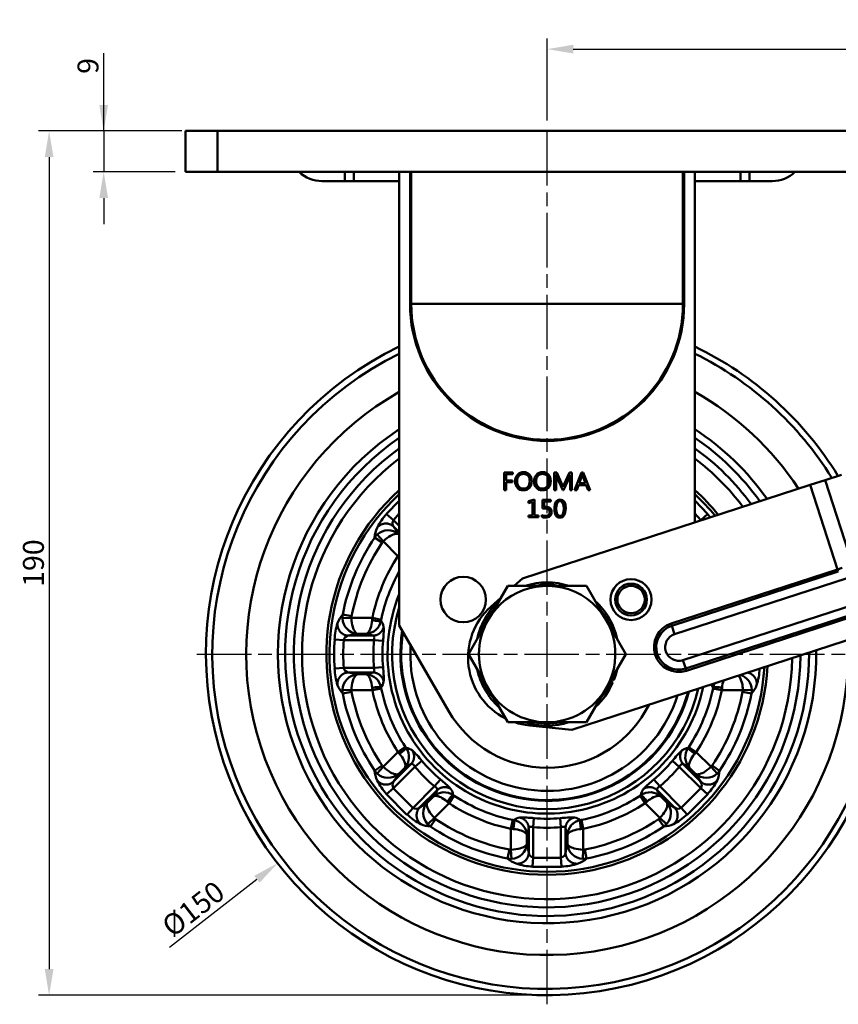
# Model space of a CAD drawing. Units: millimetres. Extents: x 305 to 5135, y 163 to 846.
# Drawn here: x 4374 to 4554, y 314 to 531 of the extents above; entities that cross this region are included whole.
import ezdxf

# ---------------------------------------------------------------- set-up
doc = ezdxf.new("R2010")
doc.units = ezdxf.units.MM
doc.linetypes.add('AM_ISO08W050', pattern=[18, 12, -1.5, 3, -1.5])
doc.layers.get('0').update_dxf_attribs({"color": 3})
doc.layers.add('AM_7', color=1, linetype='AM_ISO08W050', lineweight=25)
doc.layers.add('AM_VIS', color=3, linetype='Continuous', lineweight=50)
doc.styles.add('GDD', font='romans.shx', dxfattribs={"oblique": 15, "bigfont": 'whgtxt.shx'})
doc.dimstyles.new('GDOK-2.3X', dxfattribs={"dimscale": 2.3, "dimtxt": 2, "dimasz": 2.5, "dimexe": 1, "dimexo": 1, "dimgap": 0.5, "dimtad": 1, "dimdec": 1, "dimdsep": 46, "dimtxsty": 'GDD', "dimcen": 0, "dimclrd": 1, "dimclre": 1, "dimclrt": 4, "dimadec": 1, "dimazin": 2, "dimtfac": 0.5, "dimtdec": 1, "dimtmove": 0, "dimatfit": 3, "dimfxl": 0, "dimfrac": 2, "dimtolj": 1, "dimarcsym": 0})

# ---------------------------------------------------------------- blocks, each defined once
blk = doc.blocks.new('*D352')
at = {"color": 1, "lineweight": -2}
for p, q in [((4409.78, 506.36), (4378.28, 506.36)), ((4380.58, 500.61), (4380.58, 322.11)), ((4487.78, 316.36), (4378.28, 316.36))]:
    blk.add_line(p, q, dxfattribs=at)
at = {"color": 1}
for points in [[(4381.54, 500.61), (4379.62, 500.61), (4380.58, 506.36)], [(4379.62, 322.11), (4381.54, 322.11), (4380.58, 316.36)]]:
    blk.add_solid(points, dxfattribs=at)
at = {"layer": 'Defpoints', "color": 0}
for p in [(4412.08, 506.36), (4380.58, 316.36), (4490.08, 316.36)]:
    blk.add_point(p, dxfattribs=at)
at = {"color": 4, "insert": (4377.13, 411.36), "char_height": 4.6, "attachment_point": 5, "rotation": 90, "style": 'GDD'}
blk.add_mtext('\\A1;190', dxfattribs=at)
blk = doc.blocks.new('*D353')
at = {"color": 1, "lineweight": -2}
for p, q in [((4392.58, 506.36), (4392.58, 523.45)), ((4392.58, 512.11), (4392.58, 517.86)), ((4408.28, 506.36), (4390.28, 506.36)), ((4392.58, 506.36), (4392.58, 497.36)), ((4408.28, 497.36), (4390.28, 497.36)), ((4392.58, 491.61), (4392.58, 485.86))]:
    blk.add_line(p, q, dxfattribs=at)
at = {"color": 1}
for points in [[(4391.62, 512.11), (4393.54, 512.11), (4392.58, 506.36)], [(4393.54, 491.61), (4391.62, 491.61), (4392.58, 497.36)]]:
    blk.add_solid(points, dxfattribs=at)
at = {"layer": 'Defpoints', "color": 0}
for p in [(4410.58, 506.36), (4392.58, 497.36), (4410.58, 497.36)]:
    blk.add_point(p, dxfattribs=at)
at = {"color": 4, "insert": (4389.13, 520.66), "char_height": 4.6, "attachment_point": 5, "rotation": 90, "style": 'GDD'}
blk.add_mtext('\\A1;9', dxfattribs=at)
blk = doc.blocks.new('*D354')
at = {"color": 1, "lineweight": -2}
blk.add_line((4407.02, 326.91), (4426.28, 341.86), dxfattribs=at)
at = {"color": 1}
blk.add_solid([(4426.87, 341.1), (4425.69, 342.62), (4430.83, 345.39)], dxfattribs=at)
at = {"layer": 'Defpoints', "color": 0}
for p in [(4549.34, 437.34), (4430.83, 345.39)]:
    blk.add_point(p, dxfattribs=at)
at = {"color": 4, "insert": (4412.26, 335.35), "char_height": 4.6, "attachment_point": 5, "rotation": 37.8084, "style": 'GDD'}
blk.add_mtext('\\A1;%%c150', dxfattribs=at)
blk = doc.blocks.new('*D357')
at = {"color": 1, "lineweight": -2}
for p, q in [((4490.08, 508.66), (4490.08, 526.66)), ((4656.56, 395.87), (4656.56, 526.66)), ((4495.83, 524.36), (4650.81, 524.36))]:
    blk.add_line(p, q, dxfattribs=at)
at = {"color": 1}
for points in [[(4495.83, 525.32), (4495.83, 523.4), (4490.08, 524.36)], [(4650.81, 523.4), (4650.81, 525.32), (4656.56, 524.36)]]:
    blk.add_solid(points, dxfattribs=at)
at = {"layer": 'Defpoints', "color": 0}
for p in [(4656.56, 524.36), (4490.08, 506.36), (4656.56, 393.57)]:
    blk.add_point(p, dxfattribs=at)
at = {"color": 4, "insert": (4573.32, 527.81), "char_height": 4.6, "attachment_point": 5, "style": 'GDD'}
blk.add_mtext('\\A1;166.5', dxfattribs=at)

msp = doc.modelspace()

# ---------------------------------------------------------------- linework, layer by layer
at = {"layer": 'AM_7'}
for p, q in [((4490.08, 314.36), (4490.08, 506.36)), ((4413.08, 391.36), (4567.08, 391.36))]:
    msp.add_line(p, q, dxfattribs=at)
at = {"layer": 'AM_VIS'}
for p, q in [((4410.58, 497.36), (4410.58, 506.36)), ((4410.58, 506.36), (4417.58, 506.36)), ((4417.58, 497.36), (4417.58, 506.36)), ((4562.58, 506.36), (4417.58, 506.36)), ((4417.58, 497.36), (4410.58, 497.36)), ((4417.58, 497.36), (4562.58, 497.36)), ((4445.58, 495.36), (4445.58, 497.36)), ((4447.58, 495.36), (4447.58, 497.36)), ((4457.58, 397.65), (4457.58, 497.36)), ((4459.95, 468.36), (4459.95, 497.36)), ((4460.21, 468.36), (4460.21, 497.36)), ((4519.95, 468.36), (4519.95, 497.36)), ((4520.21, 468.36), (4520.21, 497.36)), ((4522.58, 497.36), (4522.58, 420.32)), ((4532.58, 495.36), (4532.58, 497.36)), ((4534.58, 495.36), (4534.58, 497.36)), ((4440.58, 495.36), (4445.58, 495.36)), ((4447.58, 495.36), (4445.58, 495.36)), ((4447.58, 495.36), (4457.58, 495.36)), ((4522.58, 495.36), (4532.58, 495.36)), ((4534.58, 495.36), (4532.58, 495.36)), ((4534.58, 495.36), (4539.58, 495.36)), ((4460.21, 468.36), (4459.95, 468.36)), ((4460.21, 468.36), (4519.95, 468.36)), ((4520.21, 468.36), (4519.95, 468.36)), ((4480.62, 427.43), (4480.62, 431.3)), ((4480.62, 431.3), (4482.57, 431.3)), ((4482.57, 430.91), (4481.04, 430.91)), ((4481.04, 430.91), (4481.04, 429.54)), ((4482.57, 431.3), (4482.57, 430.91)), ((4491.64, 427.43), (4491.64, 431.3)), ((4491.64, 431.3), (4492.19, 431.3)), ((4492.04, 430.79), (4492.03, 430.79)), ((4492.19, 431.3), (4493.4, 428.57)), ((4493.79, 428.59), (4495.03, 431.3)), ((4495.03, 431.3), (4495.55, 431.3)), ((4495.12, 430.04), (4495.16, 430.79)), ((4495.17, 430.79), (4495.15, 430.79)), ((4495.55, 431.3), (4495.55, 427.43)), ((4496.12, 427.43), (4497.61, 431.3)), ((4497.61, 431.3), (4498.04, 431.3)), ((4497.83, 430.84), (4497.82, 430.84)), ((4498.04, 431.3), (4499.54, 427.43)), ((4554.78, 430.78), (4551.21, 429.62)), ((4481.04, 429.54), (4482.45, 429.54)), ((4482.45, 429.15), (4481.04, 429.15)), ((4481.04, 429.15), (4481.04, 427.43)), ((4482.45, 429.54), (4482.45, 429.15)), ((4492.05, 430.05), (4492.05, 427.43)), ((4493.5, 427.43), (4492.15, 430.4)), ((4495.04, 430.42), (4493.69, 427.43)), ((4495.13, 427.43), (4495.13, 430.04)), ((4497.75, 430.59), (4497.14, 428.92)), ((4497.14, 428.92), (4498.5, 428.92)), ((4498.5, 428.92), (4497.89, 430.59)), ((4547.91, 428.55), (4551.21, 429.62)), ((4557.25, 411.03), (4551.21, 429.62)), ((4481.04, 427.43), (4480.62, 427.43)), ((4547.91, 428.55), (4484.67, 408.01)), ((4492.05, 427.43), (4491.64, 427.43)), ((4493.69, 427.43), (4493.5, 427.43)), ((4493.58, 428.11), (4493.6, 428.11)), ((4493.6, 428.12), (4493.79, 428.59)), ((4495.55, 427.43), (4495.13, 427.43)), ((4496.6, 427.43), (4496.12, 427.43)), ((4496.99, 428.53), (4496.6, 427.43)), ((4498.65, 428.53), (4496.99, 428.53)), ((4499.07, 427.43), (4498.65, 428.53)), ((4499.54, 427.43), (4499.07, 427.43)), ((4553.95, 409.96), (4547.91, 428.55)), ((4454.78, 422.16), (4457.56, 425.08)), ((4486, 424.95), (4487.31, 425.36)), ((4486, 424.55), (4486, 424.95)), ((4486.89, 424.82), (4486, 424.55)), ((4486.89, 421.8), (4486.89, 424.82)), ((4487.31, 425.36), (4487.31, 421.8)), ((4489.06, 423.36), (4489.06, 425.28)), ((4489.06, 425.28), (4490.9, 425.28)), ((4490.9, 424.9), (4489.45, 424.9)), ((4489.45, 424.9), (4489.45, 423.74)), ((4490.9, 425.28), (4490.9, 424.9)), ((4522.6, 425.08), (4525.38, 422.16)), ((4454.79, 422.14), (4456.3, 420.83)), ((4456.29, 420.83), (4457.58, 422.24)), ((4489.06, 423.36), (4489.66, 423.39)), ((4489.45, 423.74), (4489.78, 423.76)), ((4522.58, 422.24), (4523.87, 420.83)), ((4523.86, 420.83), (4525.37, 422.14)), ((4525.37, 422.14), (4525.97, 421.42)), ((4457.58, 419.55), (4456.3, 420.83)), ((4486.02, 421.43), (4486.02, 421.8)), ((4486.02, 421.8), (4486.89, 421.8)), ((4488.18, 421.43), (4486.02, 421.43)), ((4487.31, 421.8), (4488.18, 421.8)), ((4488.18, 421.8), (4488.18, 421.43)), ((4488.93, 421.52), (4488.93, 421.97)), ((4523.86, 420.83), (4523.73, 420.7)), ((4523.86, 420.83), (4523.91, 420.75)), ((4456.32, 419.39), (4457.58, 418.14)), ((4456.33, 419.4), (4457.47, 417.7)), ((4452.16, 417), (4453.81, 415.89)), ((4452.71, 417.63), (4454.05, 416.15)), ((4454.05, 416.15), (4457.29, 412.91)), ((4457.45, 417.69), (4457.58, 417.56)), ((4457.29, 412.91), (4457.58, 413.26)), ((4457.29, 412.91), (4457.58, 412.72)), ((4553.95, 409.96), (4517.34, 398.06)), ((4517.49, 397.6), (4554.11, 409.49)), ((4554.11, 409.49), (4553.95, 409.96)), ((4553.96, 409.96), (4554.92, 410.3)), ((4484.67, 408.01), (4482.84, 406.36)), ((4518.1, 395.73), (4555.81, 407.99)), ((4477.09, 398.86), (4481.42, 406.36)), ((4481.42, 406.36), (4498.74, 406.36)), ((4498.74, 406.36), (4507.4, 391.36)), ((4479.91, 403.74), (4477.7, 401.77)), ((4557.66, 402.28), (4519.95, 390.03)), ((4447.07, 399.31), (4445.08, 399.22)), ((4447.09, 399.67), (4445.14, 400.04)), ((4447.07, 399.31), (4451.66, 399.31)), ((4451.61, 398.79), (4451.66, 399.31)), ((4453.61, 398.91), (4451.66, 399.31)), ((4453.56, 398.7), (4453.61, 398.91)), ((4472.76, 391.36), (4477.09, 398.86)), ((4557.17, 400.06), (4520.56, 388.16)), ((4520.71, 387.7), (4557.32, 399.59)), ((4468.43, 378.86), (4457.58, 397.65)), ((4517.34, 398.06), (4517.49, 397.6)), ((4518.1, 395.73), (4517.49, 397.6)), ((4443.37, 394.55), (4445.35, 394.41)), ((4445.35, 394.41), (4452.01, 394.41)), ((4446.39, 395.41), (4448.4, 395.8)), ((4451.8, 395.41), (4446.39, 395.41)), ((4448.39, 395.82), (4450.28, 395.82)), ((4450.28, 395.8), (4451.8, 395.41)), ((4452.01, 394.41), (4454, 394.25)), ((4495.49, 374.72), (4558.73, 395.27)), ((4472.76, 391.36), (4481.42, 376.36)), ((4503.07, 383.86), (4507.4, 391.36)), ((4520.56, 388.16), (4519.95, 390.03)), ((4443.37, 388.17), (4445.35, 388.31)), ((4452.01, 388.31), (4445.35, 388.31)), ((4452.01, 388.31), (4454, 388.47)), ((4520.56, 388.16), (4520.71, 387.7)), ((4446.39, 387.32), (4448.4, 386.92)), ((4446.39, 387.31), (4451.8, 387.31)), ((4448.39, 386.91), (4450.28, 386.91)), ((4450.28, 386.92), (4451.8, 387.32)), ((4503.95, 385.39), (4504.09, 385.33)), ((4504.09, 385.33), (4504.55, 385.14)), ((4504.28, 385.79), (4504.2, 385.82)), ((4504.28, 385.79), (4504.74, 385.6)), ((4445.08, 383.5), (4447.07, 383.41)), ((4447.07, 383.41), (4451.66, 383.41)), ((4451.61, 383.93), (4451.66, 383.41)), ((4451.66, 383.41), (4453.61, 383.82)), ((4453.56, 384.03), (4453.61, 383.82)), ((4498.74, 376.36), (4503.07, 383.86)), ((4526.55, 383.82), (4526.6, 384.03)), ((4526.55, 383.82), (4528.5, 383.41)), ((4528.5, 383.41), (4533.09, 383.41)), ((4528.51, 383.41), (4528.55, 383.93)), ((4533.09, 383.41), (4535.08, 383.5)), ((4445.14, 382.68), (4447.09, 383.06)), ((4533.07, 383.06), (4535.02, 382.68)), ((4512.54, 380.26), (4511.73, 378.86)), ((4481.42, 376.36), (4498.74, 376.36)), ((4486.18, 375.67), (4495.49, 374.72)), ((4458.95, 370.91), (4457.29, 369.81)), ((4458.95, 370.91), (4459.07, 370.73)), ((4521.09, 370.73), (4521.21, 370.91)), ((4522.87, 369.81), (4521.21, 370.91)), ((4454.05, 366.57), (4457.29, 369.81)), ((4457.29, 369.81), (4457.63, 369.41)), ((4522.53, 369.41), (4522.87, 369.81)), ((4522.87, 369.81), (4526.12, 366.57)), ((4453.81, 366.84), (4452.16, 365.72)), ((4454.05, 366.57), (4452.71, 365.1)), ((4456.3, 361.89), (4461.01, 366.6)), ((4460.15, 367.16), (4456.32, 363.33)), ((4457.45, 365.04), (4458.79, 366.37)), ((4458.8, 366.36), (4460.15, 367.15)), ((4461.01, 366.6), (4462.52, 367.89)), ((4517.64, 367.89), (4519.15, 366.6)), ((4519.15, 366.6), (4523.86, 361.89)), ((4523.84, 363.33), (4520.01, 367.16)), ((4520.01, 367.15), (4521.36, 366.36)), ((4521.37, 366.37), (4522.71, 365.04)), ((4527.46, 365.1), (4526.12, 366.57)), ((4528, 365.72), (4526.35, 366.84)), ((4456.33, 363.33), (4457.47, 365.03)), ((4465.32, 362.29), (4466.61, 363.8)), ((4513.55, 363.8), (4514.84, 362.29)), ((4522.69, 365.03), (4523.83, 363.33)), ((4454.79, 360.59), (4456.3, 361.89)), ((4456.26, 361.85), (4460.57, 357.54)), ((4465.32, 362.29), (4460.61, 357.58)), ((4519.55, 357.58), (4514.84, 362.29)), ((4519.59, 357.54), (4523.9, 361.85)), ((4523.86, 361.89), (4525.37, 360.59)), ((4454.75, 360.54), (4459.26, 356.04)), ((4462.05, 357.6), (4465.88, 361.43)), ((4463.75, 358.74), (4465.09, 360.07)), ((4465.08, 360.08), (4465.87, 361.43)), ((4468.53, 358.57), (4469.63, 360.24)), ((4469.45, 360.36), (4469.63, 360.23)), ((4510.53, 360.23), (4510.71, 360.36)), ((4510.53, 360.24), (4511.63, 358.57)), ((4514.28, 361.43), (4518.11, 357.6)), ((4515.07, 360.07), (4516.41, 358.74)), ((4520.9, 356.04), (4525.41, 360.54)), ((4459.3, 356.07), (4460.61, 357.58)), ((4462.04, 357.61), (4463.74, 358.75)), ((4465.29, 355.33), (4468.53, 358.57)), ((4468.13, 358.91), (4468.53, 358.57)), ((4511.63, 358.57), (4512.03, 358.91)), ((4511.63, 358.57), (4514.87, 355.33)), ((4516.42, 358.75), (4518.12, 357.61)), ((4519.55, 357.58), (4520.86, 356.07)), ((4463.82, 353.99), (4465.29, 355.33)), ((4464.44, 353.44), (4465.56, 355.1)), ((4487.03, 353.3), (4487.19, 355.28)), ((4492.97, 355.28), (4493.13, 353.3)), ((4514.6, 355.1), (4515.72, 353.44)), ((4514.87, 355.33), (4516.34, 353.99)), ((4482.53, 354.89), (4482.13, 352.94)), ((4482.13, 352.94), (4482.13, 348.35)), ((4482.13, 352.94), (4482.65, 352.89)), ((4482.53, 354.89), (4482.75, 354.85)), ((4485.64, 351.56), (4486.04, 353.08)), ((4486.03, 353.08), (4486.03, 347.67)), ((4487.03, 346.64), (4487.03, 353.3)), ((4493.13, 353.3), (4493.13, 346.64)), ((4494.12, 353.08), (4494.52, 351.56)), ((4494.13, 347.67), (4494.13, 353.08)), ((4497.41, 354.85), (4497.63, 354.89)), ((4497.51, 352.89), (4498.03, 352.94)), ((4498.03, 352.94), (4497.63, 354.89)), ((4498.03, 352.94), (4498.03, 348.35)), ((4485.63, 351.56), (4485.63, 349.68)), ((4494.54, 351.56), (4494.54, 349.68)), ((4485.64, 349.68), (4486.04, 347.67)), ((4494.12, 347.67), (4494.52, 349.68)), ((4481.78, 348.38), (4481.4, 346.42)), ((4482.13, 348.35), (4482.22, 346.36)), ((4486.89, 344.65), (4487.03, 346.64)), ((4487.03, 346.58), (4493.13, 346.58)), ((4493.13, 346.64), (4493.27, 344.65)), ((4497.94, 346.36), (4498.03, 348.35)), ((4498.76, 346.42), (4498.38, 348.38)), ((4486.89, 344.59), (4493.27, 344.59))]:
    msp.add_line(p, q, dxfattribs=at)
for centre, radius in [((4471.63, 403.34), 5), ((4508.53, 403.34), 4.5), ((4508.53, 403.34), 3.5), ((4508.53, 403.34), 3)]:
    msp.add_circle(centre, radius, dxfattribs=at)
for centre, radius, start, end in [((4440.58, 502.61), 7.25, 226.3972, 270), ((4539.58, 502.61), 7.25, 270, 313.6028), ((4490.08, 468.36), 30.13, 180, 0), ((4490.08, 468.36), 29.87, 180, 0), ((4490.08, 391.36), 75, 115.6793, 4.5066), ((4490.08, 391.36), 75, 31.4934, 64.3207), ((4490.08, 391.36), 73.61, 116.2024, 4.246), ((4490.08, 391.36), 73.61, 31.754, 63.7976), ((4490.08, 391.36), 66.16, 119.4203, 2.6628), ((4490.08, 391.36), 66.16, 33.3372, 60.5797), ((4490.08, 391.36), 59.17, 123.315, 0.7978), ((4490.08, 391.36), 59.17, 35.2022, 56.685), ((4490.08, 391.36), 57.59, 124.3553, 0.31), ((4490.08, 391.36), 57.59, 35.69, 55.6447), ((4490.08, 391.36), 55.68, 125.7091, 359.6824), ((4490.08, 391.36), 55.68, 36.3176, 54.2909), ((4490.08, 391.36), 53.88, 127.0968, 359.0477), ((4490.08, 391.36), 53.88, 127.0968, 359.0477), ((4490.08, 391.36), 53.88, 36.9523, 52.9032), ((4490.08, 391.36), 53.88, 36.9523, 52.9032), ((4490.08, 391.36), 48.53, 132.0447, 356.8622), ((4490.08, 391.36), 47.86, 132.7717, 356.5519), ((4490.08, 391.36), 48.53, 39.1378, 47.9553), ((4490.08, 391.36), 47.86, 39.4481, 47.2283), ((4464.24, 413.3), 12.94, 136.8665, 153.2282), ((4457.32, 420.13), 1.24, 145.5083, 216.4254), ((4458.23, 416.63), 6.08, 155.7862, 176.5004), ((4455.11, 415.05), 3.53, 48.4576, 133.0735), ((4490.08, 391.36), 45.77, 145.9335, 169.0665), ((4490.08, 391.36), 43.78, 145.9335, 169.0665), ((4455.05, 415.04), 3.5, 132.201, 145.7726), ((4455.05, 415.05), 1.5, 132.3272, 145.9363), ((4490.08, 391.36), 39.24, 146.6898, 168.3102), ((4490.08, 391.36), 37.25, 150.7589, 168.3102), ((4490.08, 391.36), 15.75, 72.2526, 107.7474), ((4490.08, 391.36), 15, 330.0013, 150.0013), ((4490.08, 391.36), 15.25, 79.6205, 100.3795), ((4490.08, 391.36), 35.08, 157.8892, 348.0753), ((4490.08, 391.36), 15.75, 132.2485, 167.7541), ((4490.08, 391.36), 15.75, 12.2552, 47.75), ((4490.08, 391.36), 34.08, 162.4655, 347.1066), ((4487.7, 390.59), 15, 131.818, 243.1772), ((4490.08, 391.36), 15.25, 139.6124, 160.3902), ((4490.08, 391.36), 15.25, 19.6231, 40.3821), ((4449.69, 396.02), 6.08, 138.4996, 159.2138), ((4448.57, 399.39), 3.5, 169.2274, 182.799), ((4448.61, 399.34), 3.53, 181.9265, 266.5424), ((4448.56, 399.38), 1.5, 169.0637, 182.6728), ((4450.1, 399.33), 3.52, 272.885, 349.6184), ((4451.03, 396.81), 3.16, 10.732, 36.7173), ((4490.08, 391.36), 15, 150.0013, 330.0013), ((4456.3, 394.13), 12.94, 161.7718, 178.1335), ((4436.34, 396.6), 17.81, 352.436, 2.5626), ((4490.08, 391.36), 32.26, 170.8023, 345.1475), ((4490.08, 391.36), 32.14, 171.0565, 345.0139), ((4490.08, 391.36), 32.08, 171.2054, 344.9358), ((4519.03, 392.88), 5.45, 108, 288), ((4519.03, 392.88), 4.96, 108, 288), ((4490.09, 391.36), 46.83, 176.0985, 183.9015), ((4489.95, 391.36), 44.7, 176.0864, 183.9136), ((4446.57, 394.19), 1.24, 98.5746, 169.4917), ((4490.08, 391.36), 38.19, 175.4176, 184.5824), ((4490.08, 391.36), 36.2, 175.4176, 184.5824), ((4519.03, 392.88), 3, 108, 288), ((4490.08, 391.36), 30.08, 176.2032, 342.429), ((4456.3, 388.6), 12.94, 181.8665, 198.2282), ((4446.57, 388.54), 1.24, 190.5083, 261.4254), ((4436.34, 386.13), 17.81, 357.4374, 7.564), ((4490.08, 391.36), 15.75, 192.2552, 227.75), ((4490.08, 391.36), 15.75, 338.5542, 347.7541), ((4523.96, 388.58), 12.84, 341.7329, 358.0497), ((4448.61, 383.39), 3.53, 93.4576, 178.0735), ((4450.1, 383.39), 3.52, 10.3817, 87.1149), ((4451.03, 385.92), 3.16, 323.2827, 349.268), ((4490.08, 391.36), 15.25, 199.6231, 220.3821), ((4490.08, 391.36), 15.25, 319.6124, 336.7054), ((4490.08, 391.36), 15.25, 338.584, 340.3902), ((4527.8, 383.69), 5.3, 356.9885, 33.9102), ((4531.49, 383.35), 3.59, 2.4214, 72.2731), ((4449.69, 386.71), 6.08, 200.7862, 221.5004), ((4448.57, 383.33), 3.5, 177.201, 190.7726), ((4448.56, 383.34), 1.5, 177.3272, 190.9363), ((4490.08, 391.36), 39.24, 191.6898, 213.3102), ((4490.08, 391.36), 37.25, 191.6898, 213.3102), ((4490.08, 391.36), 15.75, 312.2485, 336.7352), ((4490.08, 391.36), 37.25, 326.6898, 348.3102), ((4490.08, 391.36), 39.24, 326.6898, 348.3102), ((4527.51, 384.97), 1.31, 191.4797, 225.6582), ((4531.6, 383.34), 1.5, 349.0637, 2.6728), ((4530.47, 386.71), 6.08, 318.4996, 339.2138), ((4531.59, 383.33), 3.5, 349.2274, 2.799), ((4490.08, 391.36), 45.77, 190.9335, 214.0665), ((4490.08, 391.36), 43.78, 190.9335, 214.0665), ((4490.08, 391.36), 43.78, 325.9335, 349.0665), ((4490.08, 391.36), 45.77, 325.9335, 349.0665), ((4490.08, 391.36), 25, 210, 330), ((4487.7, 390.59), 15, 251.5368, 264.182), ((4490.08, 391.36), 15.75, 252.2526, 287.7474), ((4490.08, 391.36), 15.25, 259.6205, 280.3795), ((4456.18, 368.73), 3.52, 317.8851, 34.6183), ((4458.62, 367.6), 3.16, 55.732, 81.7173), ((4448.38, 357.07), 17.81, 37.436, 47.5626), ((4531.78, 357.07), 17.81, 132.4374, 142.564), ((4521.54, 367.6), 3.16, 98.2827, 124.268), ((4523.98, 368.73), 3.52, 145.3817, 222.1149), ((4455.05, 367.68), 1.5, 214.0637, 227.6728), ((4490.08, 391.36), 38.19, 220.4176, 229.5824), ((4490.08, 391.36), 36.2, 220.4176, 229.5824), ((4490.08, 391.36), 36.2, 310.4176, 319.5824), ((4490.08, 391.36), 38.19, 310.4176, 319.5824), ((4525.11, 367.68), 1.5, 312.3272, 325.9363), ((4455.05, 367.69), 3.5, 214.2274, 227.799), ((4458.23, 366.09), 6.08, 183.4996, 204.2138), ((4455.11, 367.68), 3.53, 226.9265, 311.5424), ((4455.78, 349.66), 17.81, 42.4374, 52.564), ((4524.38, 349.66), 17.81, 127.436, 137.5626), ((4525.05, 367.68), 3.53, 228.4575, 313.0735), ((4525.11, 367.69), 3.5, 312.201, 325.7726), ((4521.93, 366.09), 6.08, 335.7862, 356.5004), ((4464.24, 369.43), 12.94, 206.7718, 223.1335), ((4457.32, 362.59), 1.24, 143.5746, 214.4917), ((4466.32, 359.9), 3.16, 8.2827, 34.268), ((4513.84, 359.9), 3.16, 145.732, 171.7173), ((4522.84, 362.59), 1.24, 325.5083, 36.4253), ((4515.92, 369.43), 12.94, 316.8665, 333.2281), ((4467.45, 357.46), 3.52, 55.3817, 132.1149), ((4490.08, 391.36), 37.25, 236.6898, 258.3102), ((4490.08, 391.36), 37.25, 281.6898, 303.3102), ((4512.71, 357.46), 3.52, 47.8851, 124.6183), ((4502.81, 353.89), 13.73, 26.7673, 33.3287), ((4461.31, 358.6), 1.24, 235.5083, 306.4254), ((4466.39, 356.4), 3.53, 138.4576, 223.0735), ((4490.08, 391.36), 39.24, 236.6898, 258.3102), ((4490.08, 391.36), 39.24, 281.6898, 303.3102), ((4513.77, 356.4), 3.53, 316.9265, 41.5424), ((4518.85, 358.6), 1.24, 233.5746, 304.4917), ((4468.15, 365.52), 12.94, 226.8665, 243.2282), ((4466.39, 356.33), 1.5, 222.3272, 235.9363), ((4490.08, 391.36), 43.78, 235.9335, 259.0665), ((4484.64, 352.31), 3.16, 100.732, 126.7173), ((4484.84, 337.62), 17.81, 82.436, 92.5626), ((4490.08, 391.36), 36.2, 265.4176, 274.5824), ((4495.32, 337.62), 17.81, 87.4374, 97.564), ((4495.52, 352.31), 3.16, 53.2827, 79.268), ((4490.08, 391.36), 43.78, 280.9335, 304.0665), ((4513.77, 356.33), 1.5, 304.0637, 317.6728), ((4512.01, 365.52), 12.94, 296.7718, 313.1335), ((4464.81, 359.51), 6.08, 245.7862, 266.5004), ((4466.41, 356.34), 3.5, 222.201, 235.7726), ((4490.08, 391.36), 45.77, 235.9335, 259.0665), ((4482.11, 351.39), 3.52, 2.8851, 79.6183), ((4490.08, 391.36), 38.19, 265.4176, 274.5824), ((4498.05, 351.39), 3.52, 100.3817, 177.1149), ((4490.08, 391.36), 45.77, 280.9335, 304.0665), ((4513.75, 356.34), 3.5, 304.2274, 317.799), ((4515.35, 359.51), 6.08, 273.4996, 294.2138), ((4482.1, 349.89), 3.53, 271.9265, 356.5424), ((4498.06, 349.89), 3.53, 183.4576, 268.0735), ((4485.42, 350.97), 6.08, 228.4996, 249.2138), ((4482.05, 349.86), 3.5, 259.2274, 272.799), ((4482.06, 349.85), 1.5, 259.0637, 272.6728), ((4487.26, 347.85), 1.24, 188.5746, 259.4917), ((4492.91, 347.85), 1.24, 280.5083, 351.4254), ((4494.74, 350.97), 6.08, 290.7862, 311.5004), ((4498.11, 349.86), 3.5, 267.201, 280.7726), ((4498.1, 349.85), 1.5, 267.3272, 280.9363), ((4487.31, 357.58), 12.94, 251.7718, 268.1335), ((4492.85, 357.58), 12.94, 271.8665, 288.2282)]:
    msp.add_arc(centre, radius, start, end, dxfattribs=at)
for centre, major_axis, start_param, end_param in [((4451.61, 399.09), (-1.97, 0.37), 1.598255, 3.053371), ((4451.61, 383.64), (1.97, 0.37), 0.088222, 1.543338), ((4528.55, 383.64), (-1.97, 0.37), 4.739848, 6.194964), ((4457.42, 369.62), (1.65, 1.13), 4.739848, 6.194964), ((4522.75, 369.62), (-1.65, 1.13), 0.088222, 1.543338), ((4468.34, 358.7), (1.13, 1.65), 0.088222, 1.543338), ((4511.82, 358.7), (-1.13, 1.65), 4.739848, 6.194964), ((4482.35, 352.89), (0.37, 1.97), 4.739848, 6.194964), ((4497.81, 352.89), (-0.37, 1.97), 0.088222, 1.543338)]:
    msp.add_ellipse(centre, major_axis=major_axis, ratio=0.146558, start_param=start_param, end_param=end_param, dxfattribs=at)
for points in [[(4483.05, 429.32), (4483.05, 429.94), (4483.22, 430.43), (4483.55, 430.8)], [(4483.55, 430.8), (4483.89, 431.18), (4484.34, 431.36), (4484.92, 431.36)], [(4484.89, 430.97), (4484.47, 430.97), (4484.13, 430.82), (4483.88, 430.52)], [(4485.9, 430.54), (4485.66, 430.83), (4485.33, 430.97), (4484.89, 430.97)], [(4484.92, 431.36), (4485.45, 431.36), (4485.88, 431.18), (4486.21, 430.82)], [(4486.21, 430.82), (4486.54, 430.46), (4486.7, 429.99), (4486.7, 429.41)], [(4487.21, 429.32), (4487.21, 429.94), (4487.38, 430.43), (4487.72, 430.8)], [(4487.72, 430.8), (4488.05, 431.18), (4488.51, 431.36), (4489.09, 431.36)], [(4489.06, 430.97), (4488.63, 430.97), (4488.3, 430.82), (4488.04, 430.52)], [(4490.06, 430.54), (4489.83, 430.83), (4489.49, 430.97), (4489.06, 430.97)], [(4489.09, 431.36), (4489.62, 431.36), (4490.05, 431.18), (4490.38, 430.82)], [(4490.38, 430.82), (4490.7, 430.46), (4490.87, 429.99), (4490.87, 429.41)], [(4492.03, 430.79), (4492.04, 430.69), (4492.05, 430.45), (4492.05, 430.05)], [(4492.15, 430.4), (4492.12, 430.48), (4492.08, 430.61), (4492.04, 430.79)], [(4495.15, 430.79), (4495.11, 430.62), (4495.07, 430.49), (4495.04, 430.42)], [(4497.82, 430.84), (4497.8, 430.72), (4497.78, 430.64), (4497.75, 430.59)], [(4497.89, 430.59), (4497.86, 430.65), (4497.84, 430.74), (4497.83, 430.84)], [(4483.55, 427.91), (4483.21, 428.27), (4483.05, 428.74), (4483.05, 429.32)], [(4483.88, 430.52), (4483.62, 430.21), (4483.5, 429.83), (4483.5, 429.36)], [(4483.5, 429.36), (4483.5, 428.89), (4483.62, 428.5), (4483.87, 428.2)], [(4485.89, 428.18), (4486.13, 428.46), (4486.26, 428.85), (4486.26, 429.35)], [(4486.26, 429.35), (4486.26, 429.86), (4486.14, 430.25), (4485.9, 430.54)], [(4486.7, 429.41), (4486.7, 428.79), (4486.53, 428.3), (4486.21, 427.92)], [(4487.71, 427.91), (4487.38, 428.27), (4487.21, 428.74), (4487.21, 429.32)], [(4488.04, 430.52), (4487.79, 430.21), (4487.66, 429.83), (4487.66, 429.36)], [(4487.66, 429.36), (4487.66, 428.89), (4487.79, 428.5), (4488.03, 428.2)], [(4490.05, 428.18), (4490.3, 428.46), (4490.42, 428.85), (4490.42, 429.35)], [(4490.42, 429.35), (4490.42, 429.86), (4490.3, 430.25), (4490.06, 430.54)], [(4490.87, 429.41), (4490.87, 428.79), (4490.7, 428.3), (4490.37, 427.92)], [(4484.86, 427.36), (4484.32, 427.36), (4483.88, 427.54), (4483.55, 427.91)], [(4483.87, 428.2), (4484.11, 427.9), (4484.44, 427.75), (4484.86, 427.75)], [(4484.86, 427.75), (4485.3, 427.75), (4485.64, 427.89), (4485.89, 428.18)], [(4486.21, 427.92), (4485.88, 427.55), (4485.43, 427.36), (4484.86, 427.36)], [(4489.02, 427.36), (4488.48, 427.36), (4488.04, 427.54), (4487.71, 427.91)], [(4488.03, 428.2), (4488.28, 427.9), (4488.61, 427.75), (4489.02, 427.75)], [(4489.02, 427.75), (4489.46, 427.75), (4489.8, 427.89), (4490.05, 428.18)], [(4490.37, 427.92), (4490.04, 427.55), (4489.59, 427.36), (4489.02, 427.36)], [(4493.4, 428.57), (4493.5, 428.35), (4493.56, 428.2), (4493.58, 428.11)], [(4491.68, 423.27), (4491.68, 423.95), (4491.79, 424.47), (4492.01, 424.82)], [(4492.01, 424.82), (4492.23, 425.16), (4492.55, 425.34), (4492.97, 425.34)], [(4492.94, 424.98), (4492.38, 424.98), (4492.1, 424.42), (4492.1, 423.29)], [(4493.74, 423.32), (4493.74, 424.43), (4493.48, 424.98), (4492.94, 424.98)], [(4492.97, 425.34), (4493.77, 425.34), (4494.17, 424.68), (4494.17, 423.37)], [(4490.4, 423.18), (4490.23, 423.32), (4489.98, 423.39), (4489.66, 423.39)], [(4489.78, 423.76), (4490.19, 423.76), (4490.5, 423.65), (4490.73, 423.45)], [(4490.65, 422.57), (4490.65, 422.83), (4490.57, 423.03), (4490.4, 423.18)], [(4490.4, 421.95), (4490.57, 422.11), (4490.65, 422.31), (4490.65, 422.57)], [(4491.07, 422.6), (4491.07, 422.21), (4490.95, 421.91), (4490.7, 421.69)], [(4490.73, 423.45), (4490.96, 423.24), (4491.07, 422.96), (4491.07, 422.6)], [(4491.98, 421.86), (4491.78, 422.2), (4491.68, 422.67), (4491.68, 423.27)], [(4492.1, 423.29), (4492.1, 422.24), (4492.37, 421.72), (4492.92, 421.72)], [(4492.92, 421.72), (4493.47, 421.72), (4493.74, 422.25), (4493.74, 423.32)], [(4494.17, 423.37), (4494.17, 422.72), (4494.05, 422.22), (4493.83, 421.88)], [(4488.93, 421.97), (4489.2, 421.8), (4489.47, 421.72), (4489.73, 421.72)], [(4489.72, 421.36), (4489.37, 421.36), (4489.1, 421.42), (4488.93, 421.52)], [(4490.7, 421.69), (4490.46, 421.47), (4490.13, 421.36), (4489.72, 421.36)], [(4489.73, 421.72), (4490, 421.72), (4490.22, 421.79), (4490.4, 421.95)], [(4492.88, 421.36), (4492.49, 421.36), (4492.19, 421.53), (4491.98, 421.86)], [(4493.83, 421.88), (4493.61, 421.53), (4493.29, 421.36), (4492.88, 421.36)], [(4528.86, 385.56), (4528.72, 385.12), (4528.6, 384.56), (4528.55, 383.93)], [(4526.9, 384.92), (4526.76, 384.64), (4526.66, 384.35), (4526.6, 384.03)]]:
    msp.add_open_spline(points, degree=3, dxfattribs=at)
for points, weights in [([(4456.32, 419.39), (4455.22, 420.46), (4453.63, 420.35), (4452.69, 419.12)], [1, 0.764006476141, 0.764006476141, 1]), ([(4446.39, 395.41), (4444.85, 395.43), (4443.81, 396.64), (4444.01, 398.17)], [1, 0.764006476141, 0.764006476141, 1]), ([(4454.14, 397.4), (4453.92, 396.21), (4452.99, 395.42), (4451.8, 395.41)], [1, 0.839223906252, 0.839223906252, 1]), ([(4446.39, 387.31), (4444.85, 387.29), (4443.81, 386.09), (4444.01, 384.55)], [1, 0.764006476141, 0.764006476141, 1]), ([(4454.14, 385.33), (4453.92, 386.51), (4452.99, 387.3), (4451.8, 387.31)], [1, 0.839223906252, 0.839223906252, 1]), ([(4536.15, 384.55), (4536.32, 385.89), (4535.51, 387.04), (4534.14, 387.28)], [1, 0.787833847321, 0.76641223545, 0.935735164389]), ([(4460.4, 370.21), (4461.08, 369.22), (4460.98, 368.01), (4460.15, 367.16)], [1, 0.839223906252, 0.839223906252, 1]), ([(4519.76, 370.21), (4519.08, 369.22), (4519.18, 368.01), (4520.01, 367.16)], [1, 0.839223906252, 0.839223906252, 1]), ([(4456.32, 363.33), (4455.22, 362.26), (4453.63, 362.38), (4452.69, 363.6)], [1, 0.764006476141, 0.764006476141, 1]), ([(4468.93, 361.68), (4467.94, 362.36), (4466.73, 362.26), (4465.88, 361.43)], [1, 0.839223906252, 0.839223906252, 1]), ([(4514.28, 361.43), (4513.43, 362.26), (4512.22, 362.36), (4511.23, 361.68)], [1, 0.839223906253, 0.839223906253, 1]), ([(4527.47, 363.6), (4526.53, 362.38), (4524.94, 362.26), (4523.84, 363.33)], [1, 0.764006476139, 0.764006476139, 1]), ([(4462.05, 357.6), (4460.98, 356.5), (4461.1, 354.92), (4462.32, 353.97)], [1, 0.764006476141, 0.764006476141, 1]), ([(4518.11, 357.6), (4519.18, 356.5), (4519.06, 354.92), (4517.84, 353.97)], [1, 0.764006476141, 0.764006476141, 1]), ([(4484.05, 355.42), (4485.23, 355.2), (4486.02, 354.27), (4486.03, 353.08)], [1, 0.839223906252, 0.839223906252, 1]), ([(4496.11, 355.42), (4494.93, 355.2), (4494.14, 354.27), (4494.13, 353.08)], [1, 0.839223906252, 0.839223906252, 1]), ([(4486.03, 347.67), (4486.01, 346.13), (4484.8, 345.1), (4483.27, 345.29)], [1, 0.764006476141, 0.764006476141, 1]), ([(4494.13, 347.67), (4494.15, 346.13), (4495.36, 345.1), (4496.89, 345.29)], [1, 0.764006476141, 0.764006476141, 1])]:
    msp.add_rational_spline(points, weights, degree=3, dxfattribs=at)
for points, knots in [([(4457.45, 417.69), (4457.39, 417.73), (4457.32, 417.76), (4457.11, 417.82), (4456.95, 417.82), (4456.46, 417.74), (4456.08, 417.6), (4455.16, 417.09), (4454.58, 416.66), (4454.05, 416.15)], [-0.002961, -0.002961, -0.002961, -0.002961, 0.331118, 0.331118, 0.865643, 0.865643, 1.720884, 1.720884, 2.669667, 2.669667, 2.669667, 2.669667]), ([(4448.39, 395.82), (4448.32, 395.83), (4448.25, 395.85), (4448.06, 395.97), (4447.95, 396.08), (4447.66, 396.48), (4447.49, 396.85), (4447.2, 397.86), (4447.08, 398.58), (4447.07, 399.31)], [-2.672628, -2.672628, -2.672628, -2.672628, -2.338549, -2.338549, -1.804024, -1.804024, -0.948783, -0.948783, 0, 0, 0, 0]), ([(4450.28, 395.82), (4450.35, 395.83), (4450.42, 395.85), (4450.59, 395.95), (4450.7, 396.04), (4450.98, 396.38), (4451.14, 396.68), (4451.43, 397.54), (4451.56, 398.13), (4451.61, 398.79)], [-2.464771, -2.464771, -2.464771, -2.464771, -2.156675, -2.156675, -1.66372, -1.66372, -0.874994, -0.874994, 0, 0, 0, 0]), ([(4452.01, 394.41), (4452.02, 394.45), (4452.03, 394.48), (4452.05, 394.59), (4452.07, 394.67), (4452.08, 394.81), (4452.09, 394.88), (4452.09, 395), (4452.09, 395.06), (4452.07, 395.17), (4452.06, 395.21), (4452.02, 395.29), (4452, 395.33), (4451.94, 395.38), (4451.9, 395.39), (4451.84, 395.41), (4451.82, 395.41), (4451.8, 395.41)], [-13.929943, -13.929943, -13.929943, -13.929943, -13.608586, -13.608586, -12.936658, -12.936658, -12.264729, -12.264729, -11.592801, -11.592801, -10.920872, -10.920872, -10.248944, -10.248944, -9.577015, -9.577015, -9.255658, -9.255658, -9.255658, -9.255658]), ([(4451.8, 387.31), (4451.82, 387.31), (4451.84, 387.32), (4451.9, 387.33), (4451.94, 387.35), (4452, 387.4), (4452.02, 387.43), (4452.06, 387.51), (4452.07, 387.56), (4452.09, 387.66), (4452.09, 387.72), (4452.09, 387.85), (4452.08, 387.92), (4452.07, 388.06), (4452.05, 388.13), (4452.03, 388.24), (4452.02, 388.28), (4452.01, 388.31)], [-24.71004, -24.71004, -24.71004, -24.71004, -24.388683, -24.388683, -23.716755, -23.716755, -23.044826, -23.044826, -22.372898, -22.372898, -21.700969, -21.700969, -21.029041, -21.029041, -20.357112, -20.357112, -20.035755, -20.035755, -20.035755, -20.035755]), ([(4448.39, 386.91), (4448.32, 386.9), (4448.25, 386.87), (4448.06, 386.76), (4447.95, 386.64), (4447.66, 386.24), (4447.49, 385.88), (4447.2, 384.86), (4447.08, 384.15), (4447.07, 383.41)], [-0.002961, -0.002961, -0.002961, -0.002961, 0.331118, 0.331118, 0.865643, 0.865643, 1.720884, 1.720884, 2.669667, 2.669667, 2.669667, 2.669667]), ([(4450.28, 386.91), (4450.35, 386.9), (4450.42, 386.87), (4450.59, 386.78), (4450.7, 386.68), (4450.98, 386.34), (4451.14, 386.04), (4451.43, 385.19), (4451.56, 384.6), (4451.61, 383.93)], [-0.002658, -0.002658, -0.002658, -0.002658, 0.305438, 0.305438, 0.798393, 0.798393, 1.587121, 1.587121, 2.462116, 2.462116, 2.462116, 2.462116]), ([(4458.79, 366.37), (4458.83, 366.43), (4458.86, 366.49), (4458.92, 366.68), (4458.93, 366.83), (4458.88, 367.26), (4458.78, 367.59), (4458.38, 368.4), (4458.06, 368.91), (4457.63, 369.41)], [-2.464774, -2.464774, -2.464774, -2.464774, -2.156678, -2.156678, -1.663723, -1.663723, -0.874995, -0.874995, 0, 0, 0, 0]), ([(4521.37, 366.37), (4521.33, 366.43), (4521.3, 366.49), (4521.24, 366.68), (4521.23, 366.83), (4521.28, 367.26), (4521.38, 367.59), (4521.78, 368.4), (4522.1, 368.91), (4522.53, 369.41)], [-0.002658, -0.002658, -0.002658, -0.002658, 0.305438, 0.305438, 0.798393, 0.798393, 1.587121, 1.587121, 2.462116, 2.462116, 2.462116, 2.462116]), ([(4457.45, 365.04), (4457.39, 364.99), (4457.32, 364.96), (4457.11, 364.91), (4456.95, 364.91), (4456.46, 364.99), (4456.08, 365.12), (4455.16, 365.63), (4454.58, 366.06), (4454.05, 366.57)], [-2.672628, -2.672628, -2.672628, -2.672628, -2.338549, -2.338549, -1.804024, -1.804024, -0.948783, -0.948783, 0, 0, 0, 0]), ([(4461.01, 366.6), (4460.99, 366.63), (4460.97, 366.67), (4460.91, 366.76), (4460.86, 366.82), (4460.78, 366.93), (4460.73, 366.98), (4460.64, 367.07), (4460.6, 367.11), (4460.51, 367.18), (4460.47, 367.2), (4460.39, 367.23), (4460.35, 367.23), (4460.27, 367.23), (4460.23, 367.22), (4460.18, 367.18), (4460.16, 367.17), (4460.15, 367.16)], [-13.929943, -13.929943, -13.929943, -13.929943, -13.608586, -13.608586, -12.936658, -12.936658, -12.264729, -12.264729, -11.592801, -11.592801, -10.920872, -10.920872, -10.248944, -10.248944, -9.577015, -9.577015, -9.255658, -9.255658, -9.255658, -9.255658]), ([(4520.01, 367.16), (4520, 367.17), (4519.98, 367.18), (4519.93, 367.22), (4519.89, 367.23), (4519.81, 367.23), (4519.77, 367.23), (4519.69, 367.2), (4519.65, 367.18), (4519.56, 367.11), (4519.52, 367.07), (4519.43, 366.98), (4519.38, 366.93), (4519.3, 366.82), (4519.25, 366.76), (4519.19, 366.67), (4519.17, 366.63), (4519.15, 366.6)], [-24.71004, -24.71004, -24.71004, -24.71004, -24.388683, -24.388683, -23.716755, -23.716755, -23.044826, -23.044826, -22.372898, -22.372898, -21.700969, -21.700969, -21.029041, -21.029041, -20.357112, -20.357112, -20.035755, -20.035755, -20.035755, -20.035755]), ([(4522.71, 365.04), (4522.77, 364.99), (4522.84, 364.96), (4523.05, 364.91), (4523.21, 364.91), (4523.7, 364.99), (4524.08, 365.12), (4525, 365.63), (4525.58, 366.06), (4526.12, 366.57)], [-0.002963, -0.002963, -0.002963, -0.002963, 0.331115, 0.331115, 0.86564, 0.86564, 1.72088, 1.72088, 2.669662, 2.669662, 2.669662, 2.669662]), ([(4465.88, 361.43), (4465.89, 361.45), (4465.9, 361.46), (4465.93, 361.52), (4465.95, 361.55), (4465.95, 361.63), (4465.95, 361.67), (4465.92, 361.75), (4465.89, 361.79), (4465.83, 361.88), (4465.79, 361.93), (4465.7, 362.01), (4465.65, 362.06), (4465.54, 362.15), (4465.48, 362.19), (4465.38, 362.25), (4465.35, 362.27), (4465.32, 362.29)], [-24.71004, -24.71004, -24.71004, -24.71004, -24.388683, -24.388683, -23.716755, -23.716755, -23.044826, -23.044826, -22.372898, -22.372898, -21.700969, -21.700969, -21.029041, -21.029041, -20.357112, -20.357112, -20.035755, -20.035755, -20.035755, -20.035755]), ([(4514.84, 362.29), (4514.81, 362.27), (4514.78, 362.25), (4514.68, 362.19), (4514.62, 362.15), (4514.51, 362.06), (4514.46, 362.01), (4514.37, 361.93), (4514.33, 361.88), (4514.27, 361.79), (4514.24, 361.75), (4514.21, 361.67), (4514.21, 361.63), (4514.21, 361.55), (4514.23, 361.52), (4514.26, 361.46), (4514.27, 361.45), (4514.28, 361.43)], [-13.929943, -13.929943, -13.929943, -13.929943, -13.608586, -13.608586, -12.936658, -12.936658, -12.264729, -12.264729, -11.592801, -11.592801, -10.920872, -10.920872, -10.248944, -10.248944, -9.577015, -9.577015, -9.255658, -9.255658, -9.255658, -9.255658]), ([(4465.09, 360.07), (4465.14, 360.11), (4465.21, 360.14), (4465.4, 360.2), (4465.54, 360.21), (4465.98, 360.16), (4466.31, 360.06), (4467.12, 359.67), (4467.63, 359.34), (4468.13, 358.91)], [-0.002658, -0.002658, -0.002658, -0.002658, 0.305438, 0.305438, 0.798393, 0.798393, 1.587121, 1.587121, 2.462116, 2.462116, 2.462116, 2.462116]), ([(4515.07, 360.07), (4515.02, 360.11), (4514.95, 360.14), (4514.76, 360.2), (4514.62, 360.21), (4514.18, 360.16), (4513.85, 360.06), (4513.04, 359.67), (4512.53, 359.34), (4512.03, 358.91)], [-2.464774, -2.464774, -2.464774, -2.464774, -2.156678, -2.156678, -1.663723, -1.663723, -0.874995, -0.874995, 0, 0, 0, 0]), ([(4463.75, 358.74), (4463.71, 358.68), (4463.68, 358.61), (4463.63, 358.39), (4463.62, 358.23), (4463.71, 357.74), (4463.84, 357.37), (4464.35, 356.44), (4464.78, 355.86), (4465.29, 355.33)], [-0.002961, -0.002961, -0.002961, -0.002961, 0.331118, 0.331118, 0.865643, 0.865643, 1.720884, 1.720884, 2.669667, 2.669667, 2.669667, 2.669667]), ([(4516.41, 358.74), (4516.45, 358.68), (4516.48, 358.61), (4516.53, 358.39), (4516.54, 358.23), (4516.46, 357.74), (4516.32, 357.37), (4515.81, 356.44), (4515.38, 355.86), (4514.87, 355.33)], [-2.672628, -2.672628, -2.672628, -2.672628, -2.338549, -2.338549, -1.804024, -1.804024, -0.948783, -0.948783, 0, 0, 0, 0]), ([(4485.63, 351.56), (4485.62, 351.63), (4485.59, 351.7), (4485.5, 351.88), (4485.4, 351.98), (4485.06, 352.26), (4484.76, 352.42), (4483.9, 352.71), (4483.31, 352.84), (4482.65, 352.89)], [-2.464774, -2.464774, -2.464774, -2.464774, -2.156678, -2.156678, -1.663723, -1.663723, -0.874995, -0.874995, 0, 0, 0, 0]), ([(4487.03, 353.3), (4486.99, 353.3), (4486.96, 353.31), (4486.85, 353.34), (4486.78, 353.35), (4486.63, 353.37), (4486.57, 353.37), (4486.44, 353.37), (4486.38, 353.37), (4486.28, 353.35), (4486.23, 353.34), (4486.15, 353.3), (4486.12, 353.28), (4486.07, 353.22), (4486.05, 353.18), (4486.04, 353.12), (4486.03, 353.1), (4486.03, 353.08)], [-13.929943, -13.929943, -13.929943, -13.929943, -13.608586, -13.608586, -12.936658, -12.936658, -12.264729, -12.264729, -11.592801, -11.592801, -10.920872, -10.920872, -10.248944, -10.248944, -9.577015, -9.577015, -9.255658, -9.255658, -9.255658, -9.255658]), ([(4494.13, 353.08), (4494.13, 353.1), (4494.13, 353.12), (4494.11, 353.18), (4494.09, 353.22), (4494.04, 353.28), (4494.01, 353.3), (4493.93, 353.34), (4493.88, 353.35), (4493.78, 353.37), (4493.72, 353.37), (4493.59, 353.37), (4493.53, 353.37), (4493.39, 353.35), (4493.31, 353.34), (4493.2, 353.31), (4493.17, 353.3), (4493.13, 353.3)], [-24.71004, -24.71004, -24.71004, -24.71004, -24.388683, -24.388683, -23.716755, -23.716755, -23.044826, -23.044826, -22.372898, -22.372898, -21.700969, -21.700969, -21.029041, -21.029041, -20.357112, -20.357112, -20.035755, -20.035755, -20.035755, -20.035755]), ([(4494.54, 351.56), (4494.54, 351.63), (4494.57, 351.7), (4494.67, 351.88), (4494.76, 351.98), (4495.1, 352.26), (4495.4, 352.42), (4496.26, 352.71), (4496.85, 352.84), (4497.51, 352.89)], [-0.002658, -0.002658, -0.002658, -0.002658, 0.305438, 0.305438, 0.798393, 0.798393, 1.587121, 1.587121, 2.462116, 2.462116, 2.462116, 2.462116]), ([(4485.63, 349.68), (4485.61, 349.6), (4485.59, 349.53), (4485.47, 349.34), (4485.36, 349.23), (4484.96, 348.94), (4484.59, 348.77), (4483.58, 348.48), (4482.87, 348.37), (4482.13, 348.35)], [-2.672628, -2.672628, -2.672628, -2.672628, -2.338549, -2.338549, -1.804024, -1.804024, -0.948783, -0.948783, 0, 0, 0, 0]), ([(4494.54, 349.68), (4494.55, 349.6), (4494.57, 349.53), (4494.69, 349.34), (4494.8, 349.23), (4495.2, 348.94), (4495.57, 348.77), (4496.58, 348.48), (4497.29, 348.37), (4498.03, 348.35)], [-0.002961, -0.002961, -0.002961, -0.002961, 0.331118, 0.331118, 0.865643, 0.865643, 1.720884, 1.720884, 2.669667, 2.669667, 2.669667, 2.669667])]:
    msp.add_open_spline(points, degree=3, knots=knots, dxfattribs=at)

# ---------------------------------------------------------------- dimensions: what is measured, and where the dimension line sits
dim = msp.add_linear_dim(base=(4656.56, 524.36), p1=(4490.08, 506.36), p2=(4656.56, 393.57), dimstyle='GDOK-2.3X')
dim.commit()
dim.dimension.update_dxf_attribs({"geometry": '*D357', "text_midpoint": (4573.32, 524.36), "dimtype": 160})
for base, p1, p2, picture, middle in [((4392.58, 497.36), (4410.58, 506.36), (4410.58, 497.36), '*D353', (4392.58, 520.66)), ((4380.58, 316.36), (4412.08, 506.36), (4490.08, 316.36), '*D352', (4380.58, 411.36))]:
    dim = msp.add_linear_dim(base=base, p1=p1, p2=p2, angle=90, dimstyle='GDOK-2.3X', override={"dimtmove": 0})
    dim.commit()
    dim.dimension.update_dxf_attribs({"geometry": picture, "text_midpoint": middle, "dimtype": 160})
dim = msp.add_diameter_dim_2p(p1=(4549.34, 437.34), p2=(4430.83, 345.39), dimstyle='GDOK-2.3X', override={"dimtofl": 0})
dim.commit()
dim.dimension.update_dxf_attribs({"geometry": '*D354', "text_midpoint": (4412.26, 335.35)})

doc.saveas('drawing.dxf')
